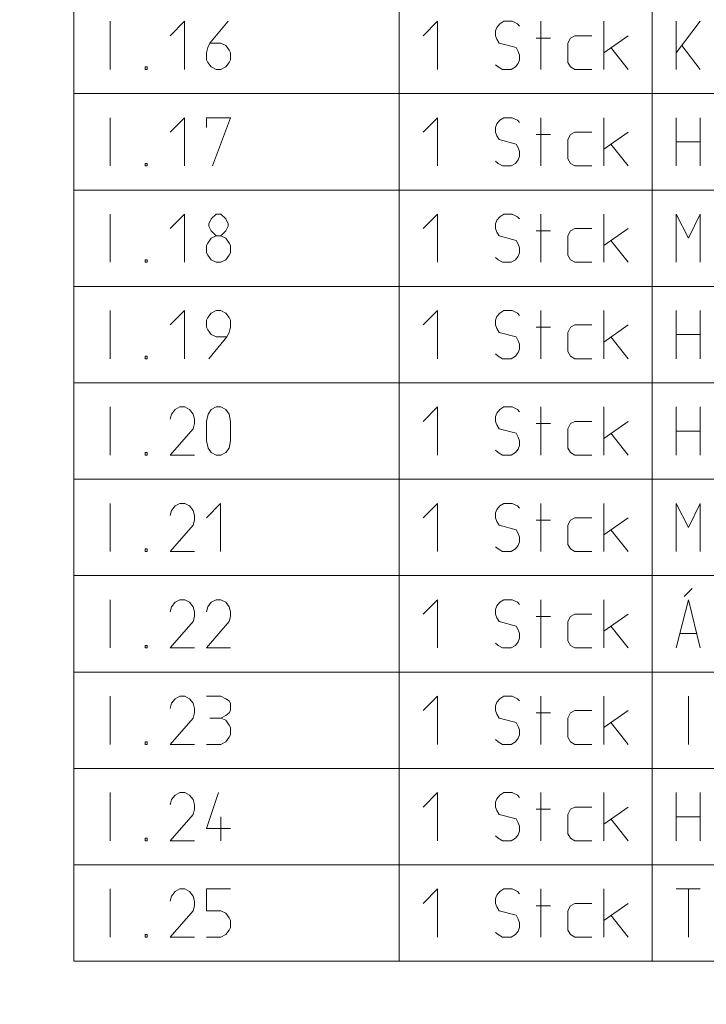
# Model space of a CAD drawing. Units: millimetres. Extents: x 0 to 118930, y 0 to 83700.
# Drawn here: x 37700 to 40550, y 67022 to 71107 of the extents above; entities that cross this region are included whole.
import ezdxf

# ---------------------------------------------------------------- set-up
doc = ezdxf.new("R2010")
doc.units = ezdxf.units.MM
doc.linetypes.add('AUSGEZOGEN', pattern=[0, 0])
for name, color, linetype, lineweight in [('1', 18, 'AUSGEZOGEN', 15), ('11', 216, 'AUSGEZOGEN', 15), ('3', 252, 'AUSGEZOGEN', 15)]:
    doc.layers.add(name, color=color, linetype=linetype, lineweight=lineweight)

msp = doc.modelspace()

# ---------------------------------------------------------------- linework, layer by layer
at = {"layer": '1', "linetype": 'AUSGEZOGEN'}
for p, q in [((38075.67, 71100), (38075.67, 70900)), ((38325, 71040), (38383.67, 71100)), ((38383.67, 70900), (38383.67, 71100)), ((38565.67, 71100), (38489.67, 71009.33)), ((39375, 71040), (39433.67, 71100)), ((39433.67, 70900), (39433.67, 71100)), ((39692.33, 71089.33), (39680.33, 71074.67)), ((39709.67, 71100), (39692.33, 71089.33)), ((39744.33, 71100), (39709.67, 71100)), ((39765.67, 71089.33), (39744.33, 71100)), ((39775, 71080), (39765.67, 71089.33)), ((39863.67, 70900), (39863.67, 71100)), ((40125, 71100), (40125, 70900)), ((40425, 71100), (40425, 70900)), ((40425, 70969.33), (40525, 71100)), ((39680.33, 71074.67), (39675, 71060)), ((39675, 71060), (39675, 71040)), ((38480.33, 70990.67), (38489.67, 71009.33)), ((38489.67, 71009.33), (38535, 71009.33)), ((38555, 71000), (38535, 71009.33)), ((39675, 71040), (39680.33, 71025.33)), ((39680.33, 71025.33), (39689.67, 71009.33)), ((39689.67, 71009.33), (39760.33, 70990.67)), ((39843.67, 71030.67), (39903.67, 71030.67)), ((39975, 71009.33), (39985.67, 71030.67)), ((39975, 70929.33), (39975, 71009.33)), ((39985.67, 71030.67), (40004.33, 71040)), ((40004.33, 71040), (40075, 71040)), ((40125, 70969.33), (40225, 71040)), ((38475, 70969.33), (38480.33, 70990.67)), ((38475, 70940), (38475, 70969.33)), ((38569.67, 70980), (38555, 71000)), ((38575, 70969.33), (38569.67, 70980)), ((38575, 70940), (38575, 70969.33)), ((39760.33, 70990.67), (39769.67, 70974.67)), ((39769.67, 70974.67), (39775, 70960)), ((39775, 70960), (39775, 70940)), ((40225, 70900), (40154.33, 70990.67)), ((40449, 71000), (40525, 70900)), ((38480.33, 70929.33), (38475, 70940)), ((38495, 70910.67), (38480.33, 70929.33)), ((38555, 70910.67), (38569.67, 70929.33)), ((38569.67, 70929.33), (38575, 70940)), ((39675, 70920), (39685.67, 70910.67)), ((39769.67, 70925.33), (39757.67, 70910.67)), ((39775, 70940), (39769.67, 70925.33)), ((39985.67, 70910.67), (39975, 70929.33)), ((38220.33, 70910.67), (38220.33, 70900)), ((38220.33, 70910.67), (38229.67, 70910.67)), ((38229.67, 70900), (38220.33, 70900)), ((38229.67, 70910.67), (38229.67, 70900)), ((38515, 70900), (38495, 70910.67)), ((38535, 70900), (38515, 70900)), ((38535, 70900), (38555, 70910.67)), ((39704.33, 70900), (39685.67, 70910.67)), ((39740.33, 70900), (39704.33, 70900)), ((39757.67, 70910.67), (39740.33, 70900)), ((40004.33, 70900), (39985.67, 70910.67)), ((40075, 70900), (40004.33, 70900)), ((38075.67, 70700), (38075.67, 70500)), ((38383.67, 70700), (38325, 70640)), ((38383.67, 70500), (38383.67, 70700)), ((38475, 70660), (38475, 70700)), ((38575, 70700), (38475, 70700)), ((38500.33, 70500), (38575, 70700)), ((39375, 70640), (39433.67, 70700)), ((39433.67, 70500), (39433.67, 70700)), ((39680.33, 70674.67), (39675, 70660)), ((39692.33, 70689.33), (39680.33, 70674.67)), ((39709.67, 70700), (39692.33, 70689.33)), ((39744.33, 70700), (39709.67, 70700)), ((39765.67, 70689.33), (39744.33, 70700)), ((39775, 70680), (39765.67, 70689.33)), ((39863.67, 70500), (39863.67, 70700)), ((40125, 70700), (40125, 70500)), ((40425, 70700), (40425, 70500)), ((40525, 70500), (40525, 70700)), ((39675, 70660), (39675, 70640)), ((39675, 70640), (39680.33, 70625.33)), ((39985.67, 70630.67), (40004.33, 70640)), ((40004.33, 70640), (40075, 70640)), ((40125, 70569.33), (40225, 70640)), ((39680.33, 70625.33), (39689.67, 70609.33)), ((39689.67, 70609.33), (39760.33, 70590.67)), ((39843.67, 70630.67), (39903.67, 70630.67)), ((39975, 70609.33), (39985.67, 70630.67)), ((39975, 70529.33), (39975, 70609.33)), ((40425, 70600), (40525, 70600)), ((39760.33, 70590.67), (39769.67, 70574.67)), ((39769.67, 70574.67), (39775, 70560)), ((39775, 70560), (39775, 70540)), ((40225, 70500), (40154.33, 70590.67)), ((38220.33, 70510.67), (38220.33, 70500)), ((38220.33, 70510.67), (38229.67, 70510.67)), ((38229.67, 70510.67), (38229.67, 70500)), ((39675, 70520), (39685.67, 70510.67)), ((39704.33, 70500), (39685.67, 70510.67)), ((39757.67, 70510.67), (39740.33, 70500)), ((39769.67, 70525.33), (39757.67, 70510.67)), ((39775, 70540), (39769.67, 70525.33)), ((39985.67, 70510.67), (39975, 70529.33)), ((40004.33, 70500), (39985.67, 70510.67)), ((38229.67, 70500), (38220.33, 70500)), ((39740.33, 70500), (39704.33, 70500)), ((40075, 70500), (40004.33, 70500)), ((38075.67, 70300), (38075.67, 70100)), ((38383.67, 70300), (38325, 70240)), ((38383.67, 70100), (38383.67, 70300)), ((38495, 70280), (38485.67, 70260)), ((38515, 70300), (38495, 70280)), ((38535, 70300), (38515, 70300)), ((38555, 70280), (38535, 70300)), ((38565.67, 70260), (38555, 70280)), ((39375, 70240), (39433.67, 70300)), ((39433.67, 70100), (39433.67, 70300)), ((39680.33, 70274.67), (39675, 70260)), ((39692.33, 70289.33), (39680.33, 70274.67)), ((39709.67, 70300), (39692.33, 70289.33)), ((39744.33, 70300), (39709.67, 70300)), ((39765.67, 70289.33), (39744.33, 70300)), ((39775, 70280), (39765.67, 70289.33)), ((39863.67, 70100), (39863.67, 70300)), ((40125, 70300), (40125, 70100)), ((40425, 70300), (40475.67, 70200)), ((40425, 70100), (40425, 70300)), ((40475.67, 70200), (40525, 70300)), ((40525, 70300), (40525, 70100)), ((38485.67, 70260), (38485.67, 70249.33)), ((38485.67, 70249.33), (38495, 70230.67)), ((38495, 70230.67), (38515, 70209.33)), ((38535, 70209.33), (38555, 70230.67)), ((38555, 70230.67), (38565.67, 70249.33)), ((38565.67, 70249.33), (38565.67, 70260)), ((39675, 70260), (39675, 70240)), ((39675, 70240), (39680.33, 70225.33)), ((39680.33, 70225.33), (39689.67, 70209.33)), ((39843.67, 70230.67), (39903.67, 70230.67)), ((39975, 70209.33), (39985.67, 70230.67)), ((39985.67, 70230.67), (40004.33, 70240)), ((40004.33, 70240), (40075, 70240)), ((40125, 70169.33), (40225, 70240)), ((38480.33, 70180), (38495, 70200)), ((38495, 70200), (38515, 70209.33)), ((38515, 70209.33), (38535, 70209.33)), ((38535, 70209.33), (38555, 70200)), ((38555, 70200), (38569.67, 70180)), ((39689.67, 70209.33), (39760.33, 70190.67)), ((39760.33, 70190.67), (39769.67, 70174.67)), ((39975, 70129.33), (39975, 70209.33)), ((40225, 70100), (40154.33, 70190.67)), ((38475, 70169.33), (38480.33, 70180)), ((38475, 70140), (38475, 70169.33)), ((38569.67, 70180), (38575, 70169.33)), ((38575, 70169.33), (38575, 70140)), ((39769.67, 70174.67), (39775, 70160)), ((39775, 70160), (39775, 70140)), ((38220.33, 70110.67), (38220.33, 70100)), ((38220.33, 70110.67), (38229.67, 70110.67)), ((38229.67, 70110.67), (38229.67, 70100)), ((38480.33, 70129.33), (38475, 70140)), ((38495, 70110.67), (38480.33, 70129.33)), ((38515, 70100), (38495, 70110.67)), ((38535, 70100), (38555, 70110.67)), ((38569.67, 70129.33), (38555, 70110.67)), ((38575, 70140), (38569.67, 70129.33)), ((39675, 70120), (39685.67, 70110.67)), ((39704.33, 70100), (39685.67, 70110.67)), ((39757.67, 70110.67), (39740.33, 70100)), ((39769.67, 70125.33), (39757.67, 70110.67)), ((39775, 70140), (39769.67, 70125.33)), ((39985.67, 70110.67), (39975, 70129.33)), ((40004.33, 70100), (39985.67, 70110.67)), ((38229.67, 70100), (38220.33, 70100)), ((38535, 70100), (38515, 70100)), ((39740.33, 70100), (39704.33, 70100)), ((40075, 70100), (40004.33, 70100)), ((38075.67, 69900), (38075.67, 69700)), ((38383.67, 69900), (38325, 69840)), ((38383.67, 69700), (38383.67, 69900)), ((38515, 69900), (38495, 69889.33)), ((38515, 69900), (38535, 69900)), ((38535, 69900), (38555, 69889.33)), ((39375, 69840), (39433.67, 69900)), ((39433.67, 69700), (39433.67, 69900)), ((39709.67, 69900), (39692.33, 69889.33)), ((39744.33, 69900), (39709.67, 69900)), ((39765.67, 69889.33), (39744.33, 69900)), ((39863.67, 69700), (39863.67, 69900)), ((40125, 69900), (40125, 69700)), ((40425, 69900), (40425, 69700)), ((40525, 69700), (40525, 69900)), ((38480.33, 69870.67), (38475, 69860)), ((38475, 69860), (38475, 69830.67)), ((38495, 69889.33), (38480.33, 69870.67)), ((38555, 69889.33), (38569.67, 69870.67)), ((38569.67, 69870.67), (38575, 69860)), ((38575, 69860), (38575, 69830.67)), ((39680.33, 69874.67), (39675, 69860)), ((39675, 69860), (39675, 69840)), ((39692.33, 69889.33), (39680.33, 69874.67)), ((39775, 69880), (39765.67, 69889.33)), ((38475, 69830.67), (38480.33, 69820)), ((38480.33, 69820), (38495, 69800)), ((38575, 69830.67), (38569.67, 69809.33)), ((39675, 69840), (39680.33, 69825.33)), ((39680.33, 69825.33), (39689.67, 69809.33)), ((39843.67, 69830.67), (39903.67, 69830.67)), ((39975, 69809.33), (39985.67, 69830.67)), ((39985.67, 69830.67), (40004.33, 69840)), ((40004.33, 69840), (40075, 69840)), ((40125, 69769.33), (40225, 69840)), ((38485.67, 69700), (38560.33, 69790.67)), ((38495, 69800), (38515, 69790.67)), ((38515, 69790.67), (38560.33, 69790.67)), ((38569.67, 69809.33), (38560.33, 69790.67)), ((39689.67, 69809.33), (39760.33, 69790.67)), ((39760.33, 69790.67), (39769.67, 69774.67)), ((39769.67, 69774.67), (39775, 69760)), ((39975, 69729.33), (39975, 69809.33)), ((40225, 69700), (40154.33, 69790.67)), ((40425, 69800), (40525, 69800)), ((39775, 69740), (39769.67, 69725.33)), ((39775, 69760), (39775, 69740)), ((38220.33, 69710.67), (38220.33, 69700)), ((38220.33, 69710.67), (38229.67, 69710.67)), ((38229.67, 69700), (38220.33, 69700)), ((38229.67, 69710.67), (38229.67, 69700)), ((39675, 69720), (39685.67, 69710.67)), ((39704.33, 69700), (39685.67, 69710.67)), ((39740.33, 69700), (39704.33, 69700)), ((39757.67, 69710.67), (39740.33, 69700)), ((39769.67, 69725.33), (39757.67, 69710.67)), ((39985.67, 69710.67), (39975, 69729.33)), ((40004.33, 69700), (39985.67, 69710.67)), ((40075, 69700), (40004.33, 69700)), ((38075.67, 69500), (38075.67, 69300)), ((38345, 69489.33), (38330.33, 69470.67)), ((38365, 69500), (38345, 69489.33)), ((38385, 69500), (38365, 69500)), ((38405, 69489.33), (38385, 69500)), ((38419.67, 69470.67), (38405, 69489.33)), ((38481.67, 69470.67), (38495, 69489.33)), ((38495, 69489.33), (38515, 69500)), ((38515, 69500), (38535, 69500)), ((38535, 69500), (38555, 69489.33)), ((38555, 69489.33), (38569.67, 69470.67)), ((39375, 69440), (39433.67, 69500)), ((39433.67, 69300), (39433.67, 69500)), ((39692.33, 69489.33), (39680.33, 69474.67)), ((39709.67, 69500), (39692.33, 69489.33)), ((39744.33, 69500), (39709.67, 69500)), ((39765.67, 69489.33), (39744.33, 69500)), ((39775, 69480), (39765.67, 69489.33)), ((39863.67, 69300), (39863.67, 69500)), ((40125, 69500), (40125, 69300)), ((40425, 69500), (40425, 69300)), ((40525, 69300), (40525, 69500)), ((38330.33, 69470.67), (38325, 69449.33)), ((38425, 69449.33), (38419.67, 69470.67)), ((38425, 69449.33), (38425, 69430.67)), ((38475, 69440), (38481.67, 69470.67)), ((38575, 69440), (38569.67, 69470.67)), ((39680.33, 69474.67), (39675, 69460)), ((39675, 69460), (39675, 69440)), ((38325, 69300), (38419.67, 69409.33)), ((38425, 69430.67), (38419.67, 69409.33)), ((38475, 69360), (38475, 69440)), ((38575, 69440), (38575, 69360)), ((39675, 69440), (39680.33, 69425.33)), ((39680.33, 69425.33), (39689.67, 69409.33)), ((39689.67, 69409.33), (39760.33, 69390.67)), ((39843.67, 69430.67), (39903.67, 69430.67)), ((39975, 69409.33), (39985.67, 69430.67)), ((39975, 69329.33), (39975, 69409.33)), ((39985.67, 69430.67), (40004.33, 69440)), ((40004.33, 69440), (40075, 69440)), ((40125, 69369.33), (40225, 69440)), ((39760.33, 69390.67), (39769.67, 69374.67)), ((39769.67, 69374.67), (39775, 69360)), ((40225, 69300), (40154.33, 69390.67)), ((40425, 69400), (40525, 69400)), ((38481.67, 69329.33), (38475, 69360)), ((38495, 69310.67), (38481.67, 69329.33)), ((38569.67, 69329.33), (38555, 69310.67)), ((38575, 69360), (38569.67, 69329.33)), ((39769.67, 69325.33), (39757.67, 69310.67)), ((39775, 69340), (39769.67, 69325.33)), ((39775, 69360), (39775, 69340)), ((39985.67, 69310.67), (39975, 69329.33)), ((38220.33, 69310.67), (38220.33, 69300)), ((38220.33, 69310.67), (38229.67, 69310.67)), ((38229.67, 69300), (38220.33, 69300)), ((38229.67, 69310.67), (38229.67, 69300)), ((38325, 69300), (38425, 69300)), ((38515, 69300), (38495, 69310.67)), ((38535, 69300), (38515, 69300)), ((38555, 69310.67), (38535, 69300)), ((39675, 69320), (39685.67, 69310.67)), ((39704.33, 69300), (39685.67, 69310.67)), ((39740.33, 69300), (39704.33, 69300)), ((39757.67, 69310.67), (39740.33, 69300)), ((40004.33, 69300), (39985.67, 69310.67)), ((40075, 69300), (40004.33, 69300)), ((38075.67, 69100), (38075.67, 68900)), ((38345, 69089.33), (38330.33, 69070.67)), ((38365, 69100), (38345, 69089.33)), ((38385, 69100), (38365, 69100)), ((38405, 69089.33), (38385, 69100)), ((38419.67, 69070.67), (38405, 69089.33)), ((38475, 69040), (38533.67, 69100)), ((38533.67, 68900), (38533.67, 69100)), ((39375, 69040), (39433.67, 69100)), ((39433.67, 68900), (39433.67, 69100)), ((39692.33, 69089.33), (39680.33, 69074.67)), ((39709.67, 69100), (39692.33, 69089.33)), ((39744.33, 69100), (39709.67, 69100)), ((39765.67, 69089.33), (39744.33, 69100)), ((39775, 69080), (39765.67, 69089.33)), ((39863.67, 68900), (39863.67, 69100)), ((40125, 69100), (40125, 68900)), ((40425, 69100), (40475.67, 69000)), ((40425, 68900), (40425, 69100)), ((40475.67, 69000), (40525, 69100)), ((40525, 69100), (40525, 68900)), ((38330.33, 69070.67), (38325, 69049.33)), ((38425, 69049.33), (38419.67, 69070.67)), ((38425, 69049.33), (38425, 69030.67)), ((39680.33, 69074.67), (39675, 69060)), ((39675, 69060), (39675, 69040)), ((39675, 69040), (39680.33, 69025.33)), ((39985.67, 69030.67), (40004.33, 69040)), ((40004.33, 69040), (40075, 69040)), ((40125, 68969.33), (40225, 69040)), ((38325, 68900), (38419.67, 69009.33)), ((38425, 69030.67), (38419.67, 69009.33)), ((39680.33, 69025.33), (39689.67, 69009.33)), ((39689.67, 69009.33), (39760.33, 68990.67)), ((39843.67, 69030.67), (39903.67, 69030.67)), ((39975, 69009.33), (39985.67, 69030.67)), ((39975, 68929.33), (39975, 69009.33)), ((39760.33, 68990.67), (39769.67, 68974.67)), ((39769.67, 68974.67), (39775, 68960)), ((39775, 68960), (39775, 68940)), ((40225, 68900), (40154.33, 68990.67)), ((39675, 68920), (39685.67, 68910.67)), ((39769.67, 68925.33), (39757.67, 68910.67)), ((39775, 68940), (39769.67, 68925.33)), ((39985.67, 68910.67), (39975, 68929.33)), ((38220.33, 68910.67), (38220.33, 68900)), ((38220.33, 68910.67), (38229.67, 68910.67)), ((38229.67, 68900), (38220.33, 68900)), ((38229.67, 68910.67), (38229.67, 68900)), ((38325, 68900), (38425, 68900)), ((39704.33, 68900), (39685.67, 68910.67)), ((39740.33, 68900), (39704.33, 68900)), ((39757.67, 68910.67), (39740.33, 68900)), ((40004.33, 68900), (39985.67, 68910.67)), ((40075, 68900), (40004.33, 68900)), ((40458.33, 68713.33), (40491.67, 68746.67)), ((38075.67, 68700), (38075.67, 68500)), ((38345, 68689.33), (38330.33, 68670.67)), ((38365, 68700), (38345, 68689.33)), ((38385, 68700), (38365, 68700)), ((38405, 68689.33), (38385, 68700)), ((38419.67, 68670.67), (38405, 68689.33)), ((38495, 68689.33), (38480.33, 68670.67)), ((38515, 68700), (38495, 68689.33)), ((38535, 68700), (38515, 68700)), ((38555, 68689.33), (38535, 68700)), ((38569.67, 68670.67), (38555, 68689.33)), ((39375, 68640), (39433.67, 68700)), ((39433.67, 68500), (39433.67, 68700)), ((39680.33, 68674.67), (39675, 68660)), ((39692.33, 68689.33), (39680.33, 68674.67)), ((39709.67, 68700), (39692.33, 68689.33)), ((39744.33, 68700), (39709.67, 68700)), ((39765.67, 68689.33), (39744.33, 68700)), ((39775, 68680), (39765.67, 68689.33)), ((39863.67, 68500), (39863.67, 68700)), ((40125, 68700), (40125, 68500)), ((40425, 68500), (40475.67, 68700)), ((40475.67, 68700), (40525, 68500)), ((38330.33, 68670.67), (38325, 68649.33)), ((38425, 68649.33), (38419.67, 68670.67)), ((38425, 68649.33), (38425, 68630.67)), ((38480.33, 68670.67), (38475, 68649.33)), ((38575, 68649.33), (38569.67, 68670.67)), ((38575, 68649.33), (38575, 68630.67)), ((39675, 68660), (39675, 68640)), ((39675, 68640), (39680.33, 68625.33)), ((39985.67, 68630.67), (40004.33, 68640)), ((40004.33, 68640), (40075, 68640)), ((40125, 68569.33), (40225, 68640)), ((38325, 68500), (38419.67, 68609.33)), ((38425, 68630.67), (38419.67, 68609.33)), ((38475, 68500), (38569.67, 68609.33)), ((38575, 68630.67), (38569.67, 68609.33)), ((39680.33, 68625.33), (39689.67, 68609.33)), ((39689.67, 68609.33), (39760.33, 68590.67)), ((39760.33, 68590.67), (39769.67, 68574.67)), ((39843.67, 68630.67), (39903.67, 68630.67)), ((39975, 68609.33), (39985.67, 68630.67)), ((39975, 68529.33), (39975, 68609.33)), ((40225, 68500), (40154.33, 68590.67)), ((39769.67, 68574.67), (39775, 68560)), ((39775, 68560), (39775, 68540)), ((40510.33, 68560), (40439.67, 68560)), ((38220.33, 68510.67), (38220.33, 68500)), ((38220.33, 68510.67), (38229.67, 68510.67)), ((38229.67, 68510.67), (38229.67, 68500)), ((39675, 68520), (39685.67, 68510.67)), ((39704.33, 68500), (39685.67, 68510.67)), ((39757.67, 68510.67), (39740.33, 68500)), ((39769.67, 68525.33), (39757.67, 68510.67)), ((39775, 68540), (39769.67, 68525.33)), ((39985.67, 68510.67), (39975, 68529.33)), ((40004.33, 68500), (39985.67, 68510.67)), ((38229.67, 68500), (38220.33, 68500)), ((38325, 68500), (38425, 68500)), ((38475, 68500), (38575, 68500)), ((39740.33, 68500), (39704.33, 68500)), ((40075, 68500), (40004.33, 68500)), ((38075.67, 68300), (38075.67, 68100)), ((38330.33, 68270.67), (38325, 68249.33)), ((38345, 68289.33), (38330.33, 68270.67)), ((38365, 68300), (38345, 68289.33)), ((38385, 68300), (38365, 68300)), ((38405, 68289.33), (38385, 68300)), ((38419.67, 68270.67), (38405, 68289.33)), ((38425, 68249.33), (38419.67, 68270.67)), ((38475, 68300), (38535, 68300)), ((38555, 68289.33), (38535, 68300)), ((38569.67, 68280), (38555, 68289.33)), ((38575, 68270.67), (38569.67, 68280)), ((38575, 68240), (38575, 68270.67)), ((39375, 68240), (39433.67, 68300)), ((39433.67, 68100), (39433.67, 68300)), ((39680.33, 68274.67), (39675, 68260)), ((39692.33, 68289.33), (39680.33, 68274.67)), ((39709.67, 68300), (39692.33, 68289.33)), ((39744.33, 68300), (39709.67, 68300)), ((39765.67, 68289.33), (39744.33, 68300)), ((39775, 68280), (39765.67, 68289.33)), ((39863.67, 68100), (39863.67, 68300)), ((40125, 68300), (40125, 68100)), ((40475.67, 68100), (40475.67, 68300)), ((38425, 68230.67), (38419.67, 68209.33)), ((38425, 68249.33), (38425, 68230.67)), ((38555, 68220), (38569.67, 68230.67)), ((38569.67, 68230.67), (38575, 68240)), ((39675, 68260), (39675, 68240)), ((39675, 68240), (39680.33, 68225.33)), ((39680.33, 68225.33), (39689.67, 68209.33)), ((39843.67, 68230.67), (39903.67, 68230.67)), ((39975, 68209.33), (39985.67, 68230.67)), ((39985.67, 68230.67), (40004.33, 68240)), ((40004.33, 68240), (40075, 68240)), ((40125, 68169.33), (40225, 68240)), ((38325, 68100), (38419.67, 68209.33)), ((38489.67, 68209.33), (38535, 68209.33)), ((38535, 68209.33), (38555, 68220)), ((38555, 68200), (38535, 68209.33)), ((38569.67, 68180), (38555, 68200)), ((39689.67, 68209.33), (39760.33, 68190.67)), ((39760.33, 68190.67), (39769.67, 68174.67)), ((39975, 68129.33), (39975, 68209.33)), ((40225, 68100), (40154.33, 68190.67)), ((38575, 68169.33), (38569.67, 68180)), ((38575, 68140), (38575, 68169.33)), ((39769.67, 68174.67), (39775, 68160)), ((39775, 68160), (39775, 68140)), ((38220.33, 68110.67), (38220.33, 68100)), ((38220.33, 68110.67), (38229.67, 68110.67)), ((38229.67, 68100), (38220.33, 68100)), ((38229.67, 68110.67), (38229.67, 68100)), ((38325, 68100), (38425, 68100)), ((38475, 68100), (38535, 68100)), ((38535, 68100), (38555, 68110.67)), ((38555, 68110.67), (38569.67, 68129.33)), ((38569.67, 68129.33), (38575, 68140)), ((39675, 68120), (39685.67, 68110.67)), ((39704.33, 68100), (39685.67, 68110.67)), ((39740.33, 68100), (39704.33, 68100)), ((39757.67, 68110.67), (39740.33, 68100)), ((39769.67, 68125.33), (39757.67, 68110.67)), ((39775, 68140), (39769.67, 68125.33)), ((39985.67, 68110.67), (39975, 68129.33)), ((40004.33, 68100), (39985.67, 68110.67)), ((40075, 68100), (40004.33, 68100)), ((38075.67, 67900), (38075.67, 67700)), ((38365, 67900), (38345, 67889.33)), ((38385, 67900), (38365, 67900)), ((38405, 67889.33), (38385, 67900)), ((38525.67, 67900), (38475, 67750.67)), ((39375, 67840), (39433.67, 67900)), ((39433.67, 67700), (39433.67, 67900)), ((39709.67, 67900), (39692.33, 67889.33)), ((39744.33, 67900), (39709.67, 67900)), ((39765.67, 67889.33), (39744.33, 67900)), ((39863.67, 67700), (39863.67, 67900)), ((40125, 67900), (40125, 67700)), ((40425, 67900), (40425, 67700)), ((40525, 67700), (40525, 67900)), ((38330.33, 67870.67), (38325, 67849.33)), ((38345, 67889.33), (38330.33, 67870.67)), ((38419.67, 67870.67), (38405, 67889.33)), ((38425, 67849.33), (38419.67, 67870.67)), ((39680.33, 67874.67), (39675, 67860)), ((39675, 67860), (39675, 67840)), ((39692.33, 67889.33), (39680.33, 67874.67)), ((39775, 67880), (39765.67, 67889.33)), ((38425, 67830.67), (38419.67, 67809.33)), ((38425, 67849.33), (38425, 67830.67)), ((39675, 67840), (39680.33, 67825.33)), ((39680.33, 67825.33), (39689.67, 67809.33)), ((39843.67, 67830.67), (39903.67, 67830.67)), ((39975, 67809.33), (39985.67, 67830.67)), ((39985.67, 67830.67), (40004.33, 67840)), ((40004.33, 67840), (40075, 67840)), ((40125, 67769.33), (40225, 67840)), ((38325, 67700), (38419.67, 67809.33)), ((38535, 67700), (38535, 67800)), ((39689.67, 67809.33), (39760.33, 67790.67)), ((39760.33, 67790.67), (39769.67, 67774.67)), ((39769.67, 67774.67), (39775, 67760)), ((39975, 67729.33), (39975, 67809.33)), ((40225, 67700), (40154.33, 67790.67)), ((40425, 67800), (40525, 67800)), ((38475, 67750.67), (38575, 67750.67)), ((39775, 67740), (39769.67, 67725.33)), ((39775, 67760), (39775, 67740)), ((38220.33, 67710.67), (38220.33, 67700)), ((38220.33, 67710.67), (38229.67, 67710.67)), ((38229.67, 67700), (38220.33, 67700)), ((38229.67, 67710.67), (38229.67, 67700)), ((38325, 67700), (38425, 67700)), ((39675, 67720), (39685.67, 67710.67)), ((39704.33, 67700), (39685.67, 67710.67)), ((39740.33, 67700), (39704.33, 67700)), ((39757.67, 67710.67), (39740.33, 67700)), ((39769.67, 67725.33), (39757.67, 67710.67)), ((39985.67, 67710.67), (39975, 67729.33)), ((40004.33, 67700), (39985.67, 67710.67)), ((40075, 67700), (40004.33, 67700)), ((38075.67, 67500), (38075.67, 67300)), ((38345, 67489.33), (38330.33, 67470.67)), ((38365, 67500), (38345, 67489.33)), ((38385, 67500), (38365, 67500)), ((38405, 67489.33), (38385, 67500)), ((38419.67, 67470.67), (38405, 67489.33)), ((38475, 67500), (38475, 67409.33)), ((38575, 67500), (38475, 67500)), ((39375, 67440), (39433.67, 67500)), ((39433.67, 67300), (39433.67, 67500)), ((39692.33, 67489.33), (39680.33, 67474.67)), ((39709.67, 67500), (39692.33, 67489.33)), ((39744.33, 67500), (39709.67, 67500)), ((39765.67, 67489.33), (39744.33, 67500)), ((39775, 67480), (39765.67, 67489.33)), ((39863.67, 67300), (39863.67, 67500)), ((40125, 67500), (40125, 67300)), ((40425, 67500), (40525, 67500)), ((40475.67, 67300), (40475.67, 67500)), ((38330.33, 67470.67), (38325, 67449.33)), ((38425, 67449.33), (38419.67, 67470.67)), ((38425, 67449.33), (38425, 67430.67)), ((39680.33, 67474.67), (39675, 67460)), ((39675, 67460), (39675, 67440)), ((38325, 67300), (38419.67, 67409.33)), ((38425, 67430.67), (38419.67, 67409.33)), ((38475, 67409.33), (38535, 67409.33)), ((38535, 67409.33), (38555, 67400)), ((39675, 67440), (39680.33, 67425.33)), ((39680.33, 67425.33), (39689.67, 67409.33)), ((39689.67, 67409.33), (39760.33, 67390.67)), ((39843.67, 67430.67), (39903.67, 67430.67)), ((39975, 67409.33), (39985.67, 67430.67)), ((39975, 67329.33), (39975, 67409.33)), ((39985.67, 67430.67), (40004.33, 67440)), ((40004.33, 67440), (40075, 67440)), ((40125, 67369.33), (40225, 67440)), ((38555, 67400), (38569.67, 67380)), ((38569.67, 67380), (38575, 67369.33)), ((38575, 67369.33), (38575, 67340)), ((39760.33, 67390.67), (39769.67, 67374.67)), ((39769.67, 67374.67), (39775, 67360)), ((40225, 67300), (40154.33, 67390.67)), ((38569.67, 67329.33), (38555, 67310.67)), ((38575, 67340), (38569.67, 67329.33)), ((39769.67, 67325.33), (39757.67, 67310.67)), ((39775, 67340), (39769.67, 67325.33)), ((39775, 67360), (39775, 67340)), ((39985.67, 67310.67), (39975, 67329.33)), ((38220.33, 67310.67), (38220.33, 67300)), ((38220.33, 67310.67), (38229.67, 67310.67)), ((38229.67, 67300), (38220.33, 67300)), ((38229.67, 67310.67), (38229.67, 67300)), ((38325, 67300), (38425, 67300)), ((38475, 67300), (38535, 67300)), ((38555, 67310.67), (38535, 67300)), ((39675, 67320), (39685.67, 67310.67)), ((39704.33, 67300), (39685.67, 67310.67)), ((39740.33, 67300), (39704.33, 67300)), ((39757.67, 67310.67), (39740.33, 67300)), ((40004.33, 67300), (39985.67, 67310.67)), ((40075, 67300), (40004.33, 67300))]:
    msp.add_line(p, q, dxfattribs=at)
at = {"layer": '11', "linetype": 'AUSGEZOGEN'}
for p, q in [((37925, 67200), (37925, 82400)), ((39275, 82400), (39275, 67200)), ((40325, 67200), (40325, 82400)), ((37925, 70800), (49175, 70800)), ((49175, 70400), (37925, 70400)), ((37925, 70000), (49175, 70000)), ((49175, 69600), (37925, 69600)), ((37925, 69200), (49175, 69200)), ((49175, 68800), (37925, 68800)), ((37925, 68400), (49175, 68400)), ((49175, 68000), (37925, 68000)), ((37925, 67600), (49175, 67600)), ((49175, 67200), (37925, 67200))]:
    msp.add_line(p, q, dxfattribs=at)
at = {"layer": '3', "linetype": 'AUSGEZOGEN'}
msp.add_arc((-22692.55, 405509.2), 348204.12, 274.4195349, 286.1595349, dxfattribs=at)

doc.saveas('drawing.dxf')
